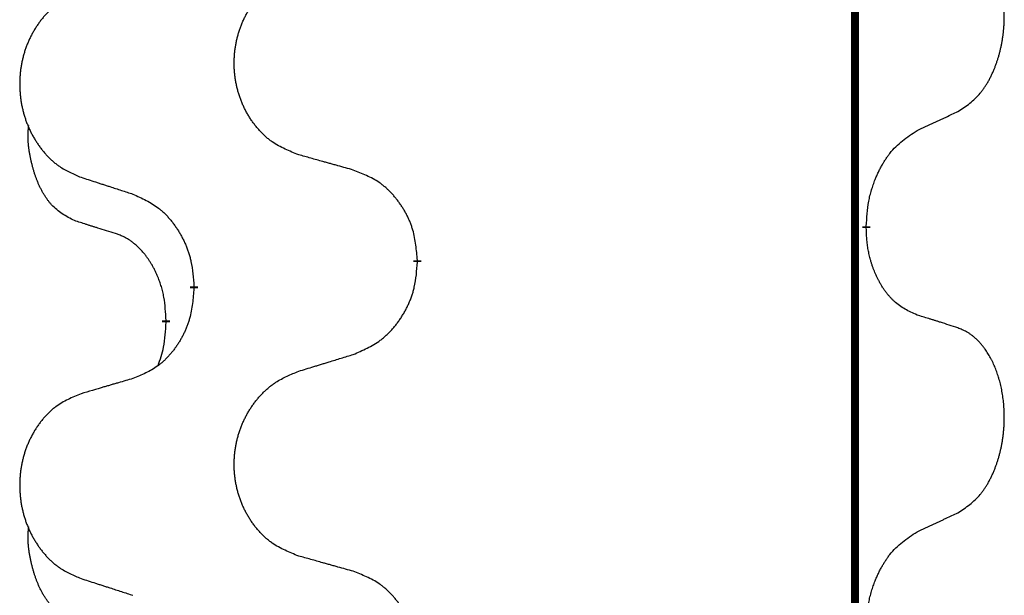
# Model space of a CAD drawing. Units: millimetres. Extents: x -554 to 1098, y -63 to 584.
# Drawn here: x 336 to 343, y 427 to 432 of the extents above; entities that cross this region are included whole.
import ezdxf

# ---------------------------------------------------------------- set-up
doc = ezdxf.new("R2010")
doc.units = ezdxf.units.MM
doc.linetypes.add('SLD_Durchgehend', pattern=[0, 0, 0])

# ---------------------------------------------------------------- blocks, each defined once
blk = doc.blocks.new('HL50FU-0-110', base_point=(272.0662, 260.7088))
at = {"color": 7, "linetype": 'SLD_Durchgehend', "const_width": 0.0625}
for points in [[(342.3111, 506.7103), (342.3111, 342.8103)], [(342.4011, 430.3152), (342.4011, 430.3002)], [(338.852, 430.0462), (338.852, 430.0312)], [(337.0851, 429.8243), (337.0851, 429.8393)], [(336.865, 429.5703), (336.865, 429.5553)]]:
    blk.add_lwpolyline(points, dxfattribs=at)
at = {"color": 7, "linetype": 'SLD_Durchgehend'}
for points, knots in [([(343.125, 431.2232), (343.1571, 431.244), (343.2213, 431.2857), (343.2836, 431.3447), (343.3182, 431.3881), (343.3333, 431.4091), (343.3475, 431.4308), (343.3614, 431.4539), (343.3749, 431.4784), (343.3881, 431.5043), (343.4004, 431.5306), (343.4114, 431.5563), (343.4213, 431.5812), (343.4302, 431.6054), (343.4384, 431.6297), (343.4462, 431.6548), (343.4535, 431.6807), (343.4603, 431.7072), (343.4664, 431.7339), (343.472, 431.7613), (343.4769, 431.7894), (343.4812, 431.8182), (343.4848, 431.847), (343.4877, 431.8761), (343.4899, 431.9056), (343.4914, 431.9354), (343.4922, 431.9651), (343.4922, 431.9936), (343.4915, 432.0207), (343.4903, 432.0464), (343.4885, 432.0721), (343.4862, 432.0975), (343.4833, 432.1227), (343.4799, 432.1475), (343.4759, 432.1723), (343.4715, 432.1963), (343.4667, 432.2196), (343.4614, 432.2421), (343.4557, 432.2645), (343.4495, 432.2864), (343.443, 432.3076), (343.4361, 432.3282), (343.4287, 432.3487), (343.4208, 432.369), (343.4123, 432.3893), (343.4031, 432.4094), (343.3934, 432.4293), (343.3834, 432.4483), (343.3732, 432.4665), (343.3627, 432.4839), (343.3517, 432.5009), (343.3389, 432.5195), (343.3241, 432.5394), (343.3069, 432.5603), (343.2887, 432.5803), (343.2702, 432.5986), (343.2515, 432.6151), (343.2328, 432.6298), (343.2132, 432.6433), (343.189, 432.6578), (343.1595, 432.6719), (343.1365, 432.681), (343.125, 432.6856)], [0, 0, 0, 0, 0.114626, 0.229253, 0.255136, 0.281028, 0.306957, 0.332884, 0.361934, 0.390985, 0.420018, 0.449052, 0.474762, 0.500472, 0.526183, 0.551894, 0.5793, 0.606707, 0.634112, 0.661518, 0.690573, 0.719628, 0.748686, 0.777743, 0.807529, 0.837316, 0.867099, 0.896882, 0.922639, 0.948395, 0.974152, 0.999908, 1.024987, 1.050066, 1.075144, 1.100222, 1.123355, 1.146488, 1.16962, 1.192753, 1.214494, 1.236235, 1.257976, 1.279718, 1.301816, 1.323914, 1.34601, 1.368106, 1.38839, 1.408673, 1.42896, 1.449249, 1.476285, 1.503323, 1.530378, 1.557432, 1.581269, 1.605108, 1.628896, 1.652672, 1.68974, 1.726808, 1.726808, 1.726808, 1.726808]), ([(337.9135, 430.8805), (337.8772, 430.895), (337.8047, 430.9238), (337.7268, 430.966), (337.6793, 431.0012), (337.6561, 431.0204), (337.6339, 431.0408), (337.6125, 431.0625), (337.5919, 431.0853), (337.5722, 431.1093), (337.5535, 431.134), (337.5359, 431.1595), (337.5193, 431.1856), (337.5038, 431.2123), (337.4893, 431.2396), (337.4759, 431.2675), (337.4635, 431.296), (337.4521, 431.3251), (337.442, 431.3547), (337.433, 431.3845), (337.4252, 431.4147), (337.4187, 431.445), (337.4132, 431.4755), (337.409, 431.5063), (337.4058, 431.5373), (337.4039, 431.5685), (337.4031, 431.5997), (337.4035, 431.6309), (337.405, 431.662), (337.4077, 431.6929), (337.4115, 431.7237), (337.4165, 431.7543), (337.4226, 431.7846), (337.4298, 431.8146), (337.4381, 431.8442), (337.4475, 431.8735), (337.4581, 431.9025), (337.4697, 431.9309), (337.4824, 431.9589), (337.4961, 431.9863), (337.5108, 432.013), (337.5265, 432.0391), (337.543, 432.0645), (337.5606, 432.0893), (337.5791, 432.1135), (337.5987, 432.137), (337.6191, 432.1597), (337.6404, 432.1813), (337.6624, 432.2018), (337.6851, 432.221), (337.7086, 432.2391), (337.7525, 432.2693), (337.8207, 432.3051), (337.8826, 432.3303), (337.9135, 432.343)], [0, 0, 0, 0, 0.117086, 0.234172, 0.26425, 0.294342, 0.324476, 0.354607, 0.385625, 0.416644, 0.447649, 0.478654, 0.509524, 0.540393, 0.571263, 0.602133, 0.633372, 0.664611, 0.695847, 0.727084, 0.758108, 0.789132, 0.820159, 0.851185, 0.8824, 0.913614, 0.944827, 0.97604, 1.007095, 1.038151, 1.069208, 1.100265, 1.131069, 1.161872, 1.192674, 1.223475, 1.254222, 1.284969, 1.315717, 1.346465, 1.376816, 1.407167, 1.437517, 1.467868, 1.498416, 1.528964, 1.559522, 1.59008, 1.619832, 1.649585, 1.679305, 1.709013, 1.809224, 1.909434, 1.909434, 1.909434, 1.909434]), ([(336.1928, 432.165), (336.1582, 432.1505), (336.089, 432.1216), (336.0149, 432.0793), (335.97, 432.0443), (335.9479, 432.025), (335.9269, 432.0046), (335.9065, 431.983), (335.887, 431.9602), (335.8682, 431.9362), (335.8505, 431.9114), (335.8337, 431.886), (335.818, 431.8599), (335.8032, 431.8332), (335.7894, 431.8059), (335.7766, 431.778), (335.7648, 431.7495), (335.7541, 431.7203), (335.7444, 431.6908), (335.7359, 431.661), (335.7285, 431.6309), (335.7223, 431.6005), (335.7171, 431.57), (335.7131, 431.5392), (335.7101, 431.5082), (335.7082, 431.477), (335.7075, 431.4458), (335.7078, 431.4147), (335.7093, 431.3836), (335.7119, 431.3527), (335.7155, 431.3218), (335.7202, 431.2913), (335.726, 431.261), (335.7328, 431.231), (335.7407, 431.2014), (335.7497, 431.1721), (335.7597, 431.1432), (335.7708, 431.1147), (335.7829, 431.0867), (335.7959, 431.0593), (335.8099, 431.0326), (335.8247, 431.0066), (335.8405, 430.9811), (335.8572, 430.9563), (335.8748, 430.9321), (335.8933, 430.9086), (335.9128, 430.8859), (335.933, 430.8643), (335.9539, 430.8438), (335.9754, 430.8246), (335.9979, 430.8065), (336.0395, 430.7764), (336.1043, 430.7405), (336.1633, 430.7152), (336.1928, 430.7026)], [0, 0, 0, 0, 0.112481, 0.224961, 0.254205, 0.283463, 0.312765, 0.342064, 0.372505, 0.402946, 0.433372, 0.463798, 0.494314, 0.52483, 0.555347, 0.585864, 0.616922, 0.647981, 0.679038, 0.710095, 0.741061, 0.772027, 0.802995, 0.833963, 0.865172, 0.896381, 0.927588, 0.958795, 0.989832, 1.020868, 1.051906, 1.082944, 1.113652, 1.144359, 1.175065, 1.20577, 1.236283, 1.266796, 1.29731, 1.327824, 1.357761, 1.387698, 1.417635, 1.447572, 1.477483, 1.507394, 1.537316, 1.567238, 1.596112, 1.624989, 1.653829, 1.682658, 1.778901, 1.875145, 1.875145, 1.875145, 1.875145]), ([(342.8019, 431.072), (342.8247, 431.0826), (342.8702, 431.1037), (342.9196, 431.1267), (342.9501, 431.141), (342.9618, 431.1465), (342.9734, 431.1519), (342.9851, 431.1574), (342.9967, 431.1628), (343.0084, 431.1683), (343.0201, 431.1738), (343.0434, 431.1848), (343.0784, 431.2012), (343.1095, 431.2159), (343.125, 431.2232)], [0, 0, 0, 0, 0.075268, 0.1505361, 0.163415, 0.176294, 0.1891729, 0.2020518, 0.2149361, 0.2278204, 0.2407047, 0.253589, 0.3051493, 0.3567097, 0.3567097, 0.3567097, 0.3567097]), ([(336.1411, 430.3599), (336.1082, 430.3767), (336.0425, 430.4102), (335.9791, 430.4628), (335.9449, 430.502), (335.9308, 430.52), (335.9175, 430.5387), (335.9045, 430.5587), (335.8917, 430.58), (335.8793, 430.6026), (335.8678, 430.6255), (335.8573, 430.6483), (335.8479, 430.6706), (335.8393, 430.6926), (335.8313, 430.7148), (335.8237, 430.7377), (335.8164, 430.7614), (335.8096, 430.7859), (335.8033, 430.8105), (335.7973, 430.8357), (335.7918, 430.8617), (335.7868, 430.8883), (335.7824, 430.915), (335.7788, 430.9421), (335.7761, 430.9694), (335.7742, 430.997), (335.7735, 431.0246), (335.7739, 431.0534), (335.7758, 431.0834), (335.7776, 431.1042), (335.7786, 431.1145)], [0, 0, 0, 0, 0.1104767, 0.2209534, 0.2438284, 0.2667114, 0.2896326, 0.3125527, 0.3382849, 0.3640175, 0.389731, 0.4154442, 0.4390192, 0.4625939, 0.4861716, 0.5097495, 0.5351329, 0.5605162, 0.5859001, 0.6112844, 0.6383739, 0.665463, 0.6925584, 0.7196538, 0.7472958, 0.7749392, 0.8025614, 0.830178, 0.8614107, 0.8926434, 0.8926434, 0.8926434, 0.8926434]), ([(342.4011, 430.3152), (342.4032, 430.3482), (342.4072, 430.4142), (342.4156, 430.4876), (342.425, 430.5351), (342.4301, 430.5576), (342.4358, 430.5799), (342.442, 430.6017), (342.4487, 430.6229), (342.4557, 430.6436), (342.4632, 430.6641), (342.4723, 430.6875), (342.4832, 430.7136), (342.4962, 430.7423), (342.5101, 430.7706), (342.5245, 430.7974), (342.5392, 430.8228), (342.5541, 430.8466), (342.5701, 430.8698), (342.6098, 430.9221), (342.6841, 430.995), (342.7627, 431.0464), (342.8019, 431.072)], [0, 0, 0, 0, 0.0991279, 0.1982558, 0.2212992, 0.2443459, 0.2673984, 0.2904499, 0.3123028, 0.3341557, 0.3560082, 0.3778615, 0.4093786, 0.4408961, 0.4724293, 0.503962, 0.5321252, 0.5602895, 0.5884188, 0.6165402, 0.7571053, 0.8976704, 0.8976704, 0.8976704, 0.8976704]), ([(338.3448, 430.7601), (338.3247, 430.7657), (338.2844, 430.7769), (338.2392, 430.7895), (338.209, 430.7979), (338.1939, 430.8021), (338.1789, 430.8063), (338.1638, 430.8105), (338.1487, 430.8147), (338.1336, 430.8189), (338.1185, 430.8231), (338.0768, 430.8348), (338.0085, 430.8539), (337.9452, 430.8717), (337.9135, 430.8805)], [0, 0, 0, 0, 0.0626283, 0.1252565, 0.140914, 0.1565714, 0.1722289, 0.1878864, 0.2035442, 0.219202, 0.2348598, 0.2505176, 0.3491531, 0.4477886, 0.4477886, 0.4477886, 0.4477886]), ([(338.852, 430.0462), (338.8485, 430.0864), (338.8415, 430.1667), (338.8252, 430.2562), (338.8071, 430.3135), (338.7968, 430.3415), (338.7853, 430.3689), (338.7727, 430.3958), (338.7589, 430.422), (338.7442, 430.4477), (338.7284, 430.4727), (338.7119, 430.497), (338.6945, 430.5207), (338.6763, 430.5436), (338.6573, 430.5658), (338.6375, 430.587), (338.617, 430.6071), (338.5959, 430.626), (338.5739, 430.6439), (338.5277, 430.6776), (338.4515, 430.7182), (338.3803, 430.7461), (338.3448, 430.7601)], [0, 0, 0, 0, 0.1209346, 0.2418691, 0.2715902, 0.3013222, 0.3310797, 0.3608342, 0.3904011, 0.4199685, 0.4495293, 0.4790908, 0.5083301, 0.5375686, 0.5668172, 0.5960652, 0.6244344, 0.6528069, 0.6811435, 0.7094671, 0.8241186, 0.93877, 0.93877, 0.93877, 0.93877]), ([(336.1928, 430.7026), (336.2118, 430.6964), (336.2498, 430.6841), (336.2925, 430.6703), (336.321, 430.6611), (336.3353, 430.6564), (336.3495, 430.6518), (336.3638, 430.6472), (336.378, 430.6426), (336.3923, 430.638), (336.4065, 430.6334), (336.4464, 430.6204), (336.5118, 430.5992), (336.5725, 430.5795), (336.6028, 430.5697)], [0, 0, 0, 0, 0.0599168, 0.1198336, 0.1348129, 0.1497923, 0.1647716, 0.179751, 0.1947305, 0.2097099, 0.2246894, 0.2396689, 0.3353723, 0.4310757, 0.4310757, 0.4310757, 0.4310757]), ([(336.6028, 430.5697), (336.6381, 430.5538), (336.7087, 430.5219), (336.7839, 430.4763), (336.8293, 430.4389), (336.8516, 430.4185), (336.8727, 430.3969), (336.8931, 430.3741), (336.9128, 430.35), (336.9316, 430.3248), (336.9494, 430.2989), (336.9662, 430.2722), (336.9822, 430.2449), (336.9971, 430.2169), (337.011, 430.1884), (337.0238, 430.1592), (337.0354, 430.1294), (337.0457, 430.099), (337.0547, 430.0682), (337.0675, 430.0151), (337.0783, 429.9386), (337.0828, 429.8724), (337.0851, 429.8393)], [0, 0, 0, 0, 0.1161018, 0.2322037, 0.2623496, 0.2925108, 0.3227169, 0.3529195, 0.3843764, 0.415834, 0.4472779, 0.4787225, 0.5104414, 0.5421594, 0.5738837, 0.6056077, 0.6377093, 0.6698134, 0.7018938, 0.7339652, 0.8335001, 0.9330351, 0.9330351, 0.9330351, 0.9330351]), ([(336.4642, 430.2577), (336.4411, 430.2648), (336.3949, 430.2789), (336.3449, 430.2944), (336.3141, 430.3041), (336.3026, 430.3077), (336.291, 430.3114), (336.2795, 430.3151), (336.268, 430.3187), (336.2564, 430.3224), (336.2449, 430.3261), (336.2218, 430.3336), (336.1872, 430.3448), (336.1565, 430.3549), (336.1411, 430.3599)], [0, 0, 0, 0, 0.072467, 0.1449339, 0.1570396, 0.1691453, 0.181251, 0.1933566, 0.2054742, 0.2175917, 0.2297093, 0.2418268, 0.2903502, 0.3388736, 0.3388736, 0.3388736, 0.3388736]), ([(336.865, 429.5703), (336.8632, 429.601), (336.8597, 429.6624), (336.8521, 429.7307), (336.8435, 429.775), (336.8388, 429.796), (336.8335, 429.8168), (336.8277, 429.8371), (336.8215, 429.8569), (336.8149, 429.8761), (336.8079, 429.8951), (336.7996, 429.9158), (336.7899, 429.9382), (336.7787, 429.9621), (336.7667, 429.9857), (336.7543, 430.008), (336.7416, 430.0292), (336.7286, 430.0492), (336.7149, 430.0688), (336.6993, 430.0896), (336.6813, 430.1115), (336.6608, 430.1341), (336.6391, 430.1556), (336.617, 430.175), (336.5948, 430.1923), (336.5726, 430.2077), (336.5494, 430.2216), (336.5237, 430.2348), (336.4951, 430.2466), (336.4745, 430.254), (336.4642, 430.2577)], [0, 0, 0, 0, 0.0921911, 0.1843821, 0.20591, 0.2274409, 0.2489766, 0.2705115, 0.2907895, 0.3110675, 0.3313472, 0.3516275, 0.3780441, 0.4044611, 0.4308749, 0.4572883, 0.4811357, 0.5049824, 0.5288358, 0.5526907, 0.5831984, 0.6137075, 0.6442319, 0.6747535, 0.7017613, 0.7287719, 0.7557302, 0.7826753, 0.8155538, 0.8484323, 0.8484323, 0.8484323, 0.8484323]), ([(342.8019, 429.6128), (342.7699, 429.6275), (342.706, 429.6567), (342.6413, 429.702), (342.6046, 429.7372), (342.5884, 429.7543), (342.5731, 429.7722), (342.558, 429.7915), (342.543, 429.8122), (342.5284, 429.8343), (342.5147, 429.8569), (342.5025, 429.8787), (342.4918, 429.8994), (342.4823, 429.9191), (342.4733, 429.939), (342.4646, 429.9597), (342.4563, 429.9812), (342.4484, 430.0035), (342.4412, 430.026), (342.4348, 430.0477), (342.4292, 430.0687), (342.4243, 430.0888), (342.4199, 430.109), (342.4159, 430.1296), (342.4123, 430.1505), (342.4093, 430.1718), (342.4067, 430.1932), (342.4041, 430.2217), (342.4023, 430.2574), (342.4015, 430.286), (342.4011, 430.3002)], [0, 0, 0, 0, 0.1054562, 0.2109123, 0.2344291, 0.2579548, 0.2815165, 0.3050767, 0.3315574, 0.3580389, 0.3845049, 0.4109705, 0.4328054, 0.4546397, 0.4764736, 0.4983077, 0.5219471, 0.5455868, 0.5692264, 0.5928659, 0.6135516, 0.634237, 0.6549231, 0.6756092, 0.6971494, 0.71869, 0.740226, 0.7617607, 0.804578, 0.8473954, 0.8473954, 0.8473954, 0.8473954]), ([(338.3448, 429.3009), (338.3818, 429.3167), (338.4557, 429.3485), (338.5349, 429.394), (338.5829, 429.4316), (338.6062, 429.452), (338.6285, 429.4736), (338.65, 429.4964), (338.6707, 429.5205), (338.6904, 429.5456), (338.7092, 429.5716), (338.7269, 429.5983), (338.7437, 429.6256), (338.7594, 429.6536), (338.774, 429.6821), (338.7874, 429.7113), (338.7996, 429.7411), (338.8105, 429.7715), (338.82, 429.8023), (338.8335, 429.8554), (338.8448, 429.9319), (338.8496, 429.9981), (338.852, 430.0312)], [0, 0, 0, 0, 0.1207225, 0.241445, 0.272411, 0.3033922, 0.334416, 0.3654362, 0.3974567, 0.4294779, 0.4614868, 0.4934965, 0.5255609, 0.5576245, 0.5896947, 0.6217645, 0.6540243, 0.6862868, 0.7185226, 0.7507482, 0.8503626, 0.9499769, 0.9499769, 0.9499769, 0.9499769]), ([(337.0851, 429.8243), (337.0818, 429.7842), (337.0751, 429.704), (337.0597, 429.6145), (337.0425, 429.5571), (337.0327, 429.5292), (337.0218, 429.5017), (337.0097, 429.4749), (336.9967, 429.4486), (336.9826, 429.423), (336.9677, 429.3979), (336.9519, 429.3736), (336.9354, 429.3499), (336.9182, 429.327), (336.9, 429.3048), (336.8812, 429.2836), (336.8618, 429.2635), (336.8417, 429.2446), (336.8208, 429.2267), (336.7771, 429.1932), (336.7046, 429.1525), (336.6368, 429.1245), (336.6028, 429.1105)], [0, 0, 0, 0, 0.1207923, 0.2415845, 0.2711145, 0.3006544, 0.3302167, 0.3597763, 0.388964, 0.418152, 0.4473341, 0.4765167, 0.5051788, 0.5338402, 0.5625129, 0.591185, 0.618755, 0.6463281, 0.6738633, 0.7013854, 0.8115011, 0.9216168, 0.9216168, 0.9216168, 0.9216168]), ([(336.8013, 429.2129), (336.8099, 429.2366), (336.827, 429.284), (336.8491, 429.3648), (336.8598, 429.456), (336.8632, 429.5222), (336.865, 429.5553)], [0, 0, 0, 0, 0.0756193, 0.1512387, 0.250723, 0.3502073, 0.3502073, 0.3502073, 0.3502073]), ([(343.125, 429.5106), (343.102, 429.5181), (343.0559, 429.5332), (343.0059, 429.5493), (342.9752, 429.5591), (342.9636, 429.5628), (342.9521, 429.5664), (342.9405, 429.5701), (342.929, 429.5737), (342.9175, 429.5773), (342.9059, 429.5809), (342.8828, 429.5881), (342.8482, 429.5987), (342.8174, 429.6081), (342.8019, 429.6128)], [0, 0, 0, 0, 0.0726997, 0.1453994, 0.1575073, 0.1696152, 0.1817231, 0.193831, 0.205927, 0.2180229, 0.2301189, 0.2422149, 0.2905443, 0.3388737, 0.3388737, 0.3388737, 0.3388737]), ([(343.125, 428.0482), (343.1571, 428.069), (343.2213, 428.1107), (343.2836, 428.1697), (343.3182, 428.2131), (343.3333, 428.2341), (343.3475, 428.2558), (343.3614, 428.2789), (343.3749, 428.3034), (343.3881, 428.3293), (343.4004, 428.3556), (343.4114, 428.3813), (343.4213, 428.4062), (343.4302, 428.4304), (343.4384, 428.4547), (343.4462, 428.4798), (343.4535, 428.5057), (343.4603, 428.5322), (343.4664, 428.5589), (343.472, 428.5863), (343.4769, 428.6144), (343.4812, 428.6432), (343.4848, 428.672), (343.4877, 428.7011), (343.4899, 428.7306), (343.4914, 428.7604), (343.4922, 428.7901), (343.4922, 428.8186), (343.4915, 428.8457), (343.4903, 428.8714), (343.4885, 428.8971), (343.4862, 428.9225), (343.4833, 428.9477), (343.4799, 428.9725), (343.4759, 428.9973), (343.4715, 429.0213), (343.4667, 429.0446), (343.4614, 429.0671), (343.4557, 429.0895), (343.4495, 429.1114), (343.443, 429.1326), (343.4361, 429.1532), (343.4287, 429.1737), (343.4208, 429.194), (343.4123, 429.2143), (343.4031, 429.2344), (343.3934, 429.2543), (343.3834, 429.2733), (343.3732, 429.2915), (343.3627, 429.3089), (343.3517, 429.3259), (343.3389, 429.3445), (343.3241, 429.3644), (343.3069, 429.3853), (343.2887, 429.4053), (343.2702, 429.4236), (343.2515, 429.4401), (343.2328, 429.4548), (343.2132, 429.4683), (343.189, 429.4828), (343.1595, 429.4969), (343.1365, 429.506), (343.125, 429.5106)], [0, 0, 0, 0, 0.114626, 0.229253, 0.255136, 0.281028, 0.306957, 0.332884, 0.361934, 0.390985, 0.420018, 0.449052, 0.474762, 0.500472, 0.526183, 0.551894, 0.5793, 0.606707, 0.634112, 0.661518, 0.690573, 0.719628, 0.748686, 0.777743, 0.807529, 0.837316, 0.867099, 0.896882, 0.922639, 0.948395, 0.974152, 0.999908, 1.024987, 1.050066, 1.075144, 1.100222, 1.123355, 1.146488, 1.16962, 1.192753, 1.214494, 1.236235, 1.257976, 1.279718, 1.301816, 1.323914, 1.34601, 1.368106, 1.38839, 1.408673, 1.42896, 1.449249, 1.476285, 1.503323, 1.530378, 1.557432, 1.581269, 1.605108, 1.628896, 1.652672, 1.68974, 1.726808, 1.726808, 1.726808, 1.726808]), ([(337.9135, 429.168), (337.9335, 429.1741), (337.9734, 429.1864), (338.0184, 429.2003), (338.0484, 429.2095), (338.0634, 429.2141), (338.0784, 429.2187), (338.0933, 429.2233), (338.1083, 429.228), (338.1233, 429.2326), (338.1383, 429.2372), (338.1802, 429.2501), (338.249, 429.2713), (338.3129, 429.291), (338.3448, 429.3009)], [0, 0, 0, 0, 0.062728, 0.1254559, 0.141138, 0.1568202, 0.1725023, 0.1881844, 0.2038666, 0.2195488, 0.235231, 0.2509132, 0.3511056, 0.4512981, 0.4512981, 0.4512981, 0.4512981]), ([(337.9135, 427.7055), (337.8772, 427.72), (337.8047, 427.7488), (337.7268, 427.791), (337.6793, 427.8262), (337.6561, 427.8454), (337.6339, 427.8658), (337.6125, 427.8875), (337.5919, 427.9103), (337.5722, 427.9343), (337.5535, 427.959), (337.5359, 427.9845), (337.5193, 428.0106), (337.5038, 428.0373), (337.4893, 428.0646), (337.4759, 428.0925), (337.4635, 428.121), (337.4521, 428.1501), (337.442, 428.1797), (337.433, 428.2095), (337.4252, 428.2397), (337.4187, 428.27), (337.4132, 428.3005), (337.409, 428.3313), (337.4058, 428.3623), (337.4039, 428.3935), (337.4031, 428.4247), (337.4035, 428.4559), (337.405, 428.487), (337.4077, 428.5179), (337.4115, 428.5487), (337.4165, 428.5793), (337.4226, 428.6096), (337.4298, 428.6396), (337.4381, 428.6692), (337.4475, 428.6985), (337.4581, 428.7275), (337.4697, 428.7559), (337.4824, 428.7839), (337.4961, 428.8113), (337.5108, 428.838), (337.5265, 428.8641), (337.543, 428.8895), (337.5606, 428.9143), (337.5791, 428.9385), (337.5987, 428.962), (337.6191, 428.9847), (337.6404, 429.0063), (337.6624, 429.0268), (337.6851, 429.046), (337.7086, 429.0641), (337.7525, 429.0943), (337.8207, 429.1301), (337.8826, 429.1553), (337.9135, 429.168)], [0, 0, 0, 0, 0.117086, 0.234172, 0.26425, 0.294342, 0.324476, 0.354607, 0.385625, 0.416644, 0.447649, 0.478654, 0.509524, 0.540393, 0.571263, 0.602133, 0.633372, 0.664611, 0.695847, 0.727084, 0.758108, 0.789132, 0.820159, 0.851185, 0.8824, 0.913614, 0.944827, 0.97604, 1.007095, 1.038151, 1.069208, 1.100265, 1.131069, 1.161872, 1.192674, 1.223475, 1.254222, 1.284969, 1.315717, 1.346465, 1.376816, 1.407167, 1.437517, 1.467868, 1.498416, 1.528964, 1.559522, 1.59008, 1.619832, 1.649585, 1.679305, 1.709013, 1.809224, 1.909434, 1.909434, 1.909434, 1.909434]), ([(336.6028, 429.1105), (336.5837, 429.1049), (336.5455, 429.0937), (336.5025, 429.0811), (336.4738, 429.0727), (336.4594, 429.0685), (336.4451, 429.0643), (336.4308, 429.0601), (336.4164, 429.0558), (336.4021, 429.0516), (336.3877, 429.0474), (336.3481, 429.0358), (336.2831, 429.0166), (336.2229, 428.9989), (336.1928, 428.99)], [0, 0, 0, 0, 0.0597754, 0.1195507, 0.1344951, 0.1494396, 0.164384, 0.1793284, 0.1942733, 0.2092182, 0.2241631, 0.239108, 0.3332541, 0.4274002, 0.4274002, 0.4274002, 0.4274002]), ([(336.1928, 428.99), (336.1582, 428.9755), (336.089, 428.9466), (336.0149, 428.9043), (335.97, 428.8693), (335.9479, 428.85), (335.9269, 428.8296), (335.9065, 428.808), (335.887, 428.7852), (335.8682, 428.7612), (335.8505, 428.7364), (335.8337, 428.711), (335.818, 428.6849), (335.8032, 428.6582), (335.7894, 428.6309), (335.7766, 428.603), (335.7648, 428.5745), (335.7541, 428.5453), (335.7444, 428.5158), (335.7359, 428.486), (335.7285, 428.4559), (335.7223, 428.4255), (335.7171, 428.395), (335.7131, 428.3642), (335.7101, 428.3332), (335.7082, 428.302), (335.7075, 428.2708), (335.7078, 428.2397), (335.7093, 428.2086), (335.7119, 428.1777), (335.7155, 428.1468), (335.7202, 428.1163), (335.726, 428.086), (335.7328, 428.056), (335.7407, 428.0264), (335.7497, 427.9971), (335.7597, 427.9682), (335.7708, 427.9397), (335.7829, 427.9117), (335.7959, 427.8843), (335.8099, 427.8576), (335.8247, 427.8316), (335.8405, 427.8061), (335.8572, 427.7813), (335.8748, 427.7571), (335.8933, 427.7336), (335.9128, 427.7109), (335.933, 427.6893), (335.9539, 427.6688), (335.9754, 427.6496), (335.9979, 427.6315), (336.0395, 427.6014), (336.1043, 427.5655), (336.1633, 427.5402), (336.1928, 427.5276)], [0, 0, 0, 0, 0.112481, 0.224961, 0.254205, 0.283463, 0.312765, 0.342064, 0.372505, 0.402946, 0.433372, 0.463798, 0.494314, 0.52483, 0.555347, 0.585864, 0.616922, 0.647981, 0.679038, 0.710095, 0.741061, 0.772027, 0.802995, 0.833963, 0.865172, 0.896381, 0.927588, 0.958795, 0.989832, 1.020868, 1.051906, 1.082944, 1.113652, 1.144359, 1.175065, 1.20577, 1.236283, 1.266796, 1.29731, 1.327824, 1.357761, 1.387698, 1.417635, 1.447572, 1.477483, 1.507394, 1.537316, 1.567238, 1.596112, 1.624989, 1.653829, 1.682658, 1.778901, 1.875145, 1.875145, 1.875145, 1.875145]), ([(342.8019, 427.897), (342.8247, 427.9076), (342.8702, 427.9287), (342.9196, 427.9517), (342.9501, 427.966), (342.9618, 427.9715), (342.9734, 427.9769), (342.9851, 427.9824), (342.9967, 427.9878), (343.0084, 427.9933), (343.0201, 427.9988), (343.0434, 428.0098), (343.0784, 428.0262), (343.1095, 428.0409), (343.125, 428.0482)], [0, 0, 0, 0, 0.075268, 0.1505361, 0.163415, 0.176294, 0.1891729, 0.2020518, 0.2149361, 0.2278204, 0.2407047, 0.253589, 0.3051493, 0.3567097, 0.3567097, 0.3567097, 0.3567097]), ([(336.1411, 427.1849), (336.1082, 427.2017), (336.0425, 427.2352), (335.9791, 427.2878), (335.9449, 427.327), (335.9308, 427.345), (335.9175, 427.3637), (335.9045, 427.3837), (335.8917, 427.405), (335.8793, 427.4276), (335.8678, 427.4505), (335.8573, 427.4733), (335.8479, 427.4956), (335.8393, 427.5176), (335.8313, 427.5398), (335.8237, 427.5627), (335.8164, 427.5864), (335.8096, 427.6109), (335.8033, 427.6355), (335.7973, 427.6607), (335.7918, 427.6867), (335.7868, 427.7133), (335.7824, 427.74), (335.7788, 427.7671), (335.7761, 427.7944), (335.7742, 427.822), (335.7735, 427.8496), (335.7739, 427.8784), (335.7758, 427.9084), (335.7776, 427.9292), (335.7786, 427.9395)], [0, 0, 0, 0, 0.1104767, 0.2209534, 0.2438284, 0.2667114, 0.2896326, 0.3125527, 0.3382849, 0.3640175, 0.389731, 0.4154442, 0.4390192, 0.4625939, 0.4861716, 0.5097495, 0.5351329, 0.5605162, 0.5859001, 0.6112844, 0.6383739, 0.665463, 0.6925584, 0.7196538, 0.7472958, 0.7749392, 0.8025614, 0.830178, 0.8614107, 0.8926434, 0.8926434, 0.8926434, 0.8926434]), ([(342.4011, 427.1402), (342.4032, 427.1732), (342.4072, 427.2392), (342.4156, 427.3126), (342.425, 427.3601), (342.4301, 427.3826), (342.4358, 427.4049), (342.442, 427.4267), (342.4487, 427.4479), (342.4557, 427.4686), (342.4632, 427.4891), (342.4723, 427.5125), (342.4832, 427.5386), (342.4962, 427.5673), (342.5101, 427.5956), (342.5245, 427.6224), (342.5392, 427.6478), (342.5541, 427.6716), (342.5701, 427.6948), (342.6098, 427.7471), (342.6841, 427.82), (342.7627, 427.8714), (342.8019, 427.897)], [0, 0, 0, 0, 0.0991279, 0.1982558, 0.2212992, 0.2443459, 0.2673984, 0.2904499, 0.3123028, 0.3341557, 0.3560082, 0.3778615, 0.4093786, 0.4408961, 0.4724293, 0.503962, 0.5321252, 0.5602895, 0.5884188, 0.6165402, 0.7571053, 0.8976704, 0.8976704, 0.8976704, 0.8976704]), ([(338.3448, 427.5851), (338.3247, 427.5907), (338.2844, 427.6019), (338.2392, 427.6145), (338.209, 427.6229), (338.1939, 427.6271), (338.1789, 427.6313), (338.1638, 427.6355), (338.1487, 427.6397), (338.1336, 427.6439), (338.1185, 427.6481), (338.0768, 427.6598), (338.0085, 427.6789), (337.9452, 427.6967), (337.9135, 427.7055)], [0, 0, 0, 0, 0.0626283, 0.1252565, 0.140914, 0.1565714, 0.1722289, 0.1878864, 0.2035442, 0.219202, 0.2348598, 0.2505176, 0.3491531, 0.4477886, 0.4477886, 0.4477886, 0.4477886]), ([(338.852, 426.8712), (338.8485, 426.9114), (338.8415, 426.9917), (338.8252, 427.0812), (338.8071, 427.1385), (338.7968, 427.1665), (338.7853, 427.1939), (338.7727, 427.2208), (338.7589, 427.247), (338.7442, 427.2727), (338.7284, 427.2977), (338.7119, 427.322), (338.6945, 427.3457), (338.6763, 427.3686), (338.6573, 427.3908), (338.6375, 427.412), (338.617, 427.4321), (338.5959, 427.451), (338.5739, 427.4689), (338.5277, 427.5026), (338.4515, 427.5432), (338.3803, 427.5711), (338.3448, 427.5851)], [0, 0, 0, 0, 0.1209346, 0.2418691, 0.2715902, 0.3013222, 0.3310797, 0.3608342, 0.3904011, 0.4199685, 0.4495293, 0.4790908, 0.5083301, 0.5375686, 0.5668172, 0.5960652, 0.6244344, 0.6528069, 0.6811435, 0.7094671, 0.8241186, 0.93877, 0.93877, 0.93877, 0.93877]), ([(336.1928, 427.5276), (336.2118, 427.5214), (336.2498, 427.5091), (336.2925, 427.4953), (336.321, 427.4861), (336.3353, 427.4814), (336.3495, 427.4768), (336.3638, 427.4722), (336.378, 427.4676), (336.3923, 427.463), (336.4065, 427.4584), (336.4464, 427.4454), (336.5118, 427.4242), (336.5725, 427.4045), (336.6028, 427.3947)], [0, 0, 0, 0, 0.0599168, 0.1198336, 0.1348129, 0.1497923, 0.1647716, 0.179751, 0.1947305, 0.2097099, 0.2246894, 0.2396689, 0.3353723, 0.4310757, 0.4310757, 0.4310757, 0.4310757])]:
    blk.add_open_spline(points, degree=3, knots=knots, dxfattribs=at)

msp = doc.modelspace()

# ---------------------------------------------------------------- block references
msp.add_blockref('HL50FU-0-110', (272.0662, 260.7088))

doc.saveas('drawing.dxf')
